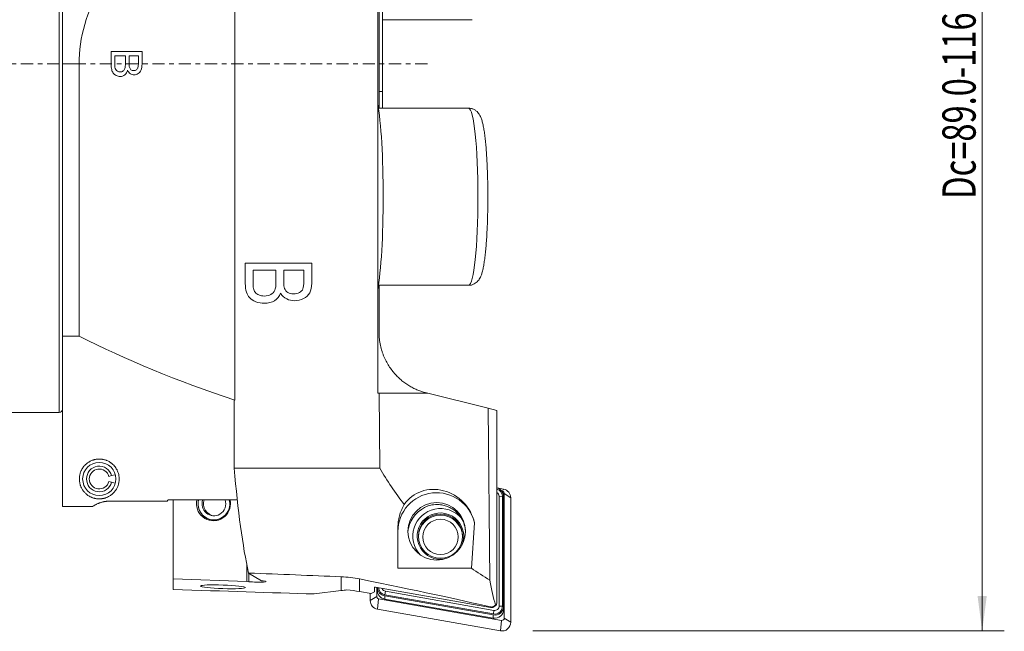
# Model space of a CAD drawing. Units: millimetres. Extents: x -57 to 345, y -51 to 69.
# Drawn here: x 256 to 345, y -51 to 4 of the extents above; entities that cross this region are included whole.
import ezdxf

# ---------------------------------------------------------------- set-up
doc = ezdxf.new("R2010")
doc.units = ezdxf.units.MM
doc.linetypes.add('CENTER', pattern=[47.5, 22, -8.5, 8.5, -8.5])
for name, color, linetype in [('1', 4, 'Continuous'), ('2', 7, 'Continuous'), ('SK4', 2, 'CENTER')]:
    doc.layers.add(name, color=color, linetype=linetype)
doc.styles.add('iso_b_vert', font='simplex.shx')
doc.dimstyles.get("Standard").update_dxf_attribs({"dimtxt": 0.18, "dimasz": 0.18, "dimexe": 0.18, "dimexo": 0.0625, "dimgap": 0.09, "dimtad": 1, "dimzin": 0, "dimdsep": 52, "dimtxsty": 'Standard', "dimcen": 0.09, "dimadec": 0, "dimazin": 0, "dimtfac": 1, "dimtdec": 4, "dimtofl": 0, "dimtmove": 0, "dimatfit": 3, "dimfxl": 1, "dimtolj": 1, "dimtzin": 0, "dimarcsym": 0})

# ---------------------------------------------------------------- blocks, each defined once
blk = doc.blocks.new('_U1')
at = {"layer": '2', "lineweight": 13}
for p, q in [((302.004125, 51.236912), (344.594531, 51.236912)), ((342.594531, 51.236912), (342.594531, -51.236606)), ((302.004125, -51.236606), (344.594531, -51.236606))]:
    blk.add_line(p, q, dxfattribs=at)
at = {"layer": '2', "lineweight": 18}
for points in [[(342.594531, 51.236912), (343.012528, 48.061914), (342.176535, 48.06191)], [(342.594531, -51.236606), (342.176535, -48.061608), (343.012528, -48.061604)]]:
    blk.add_solid(points, dxfattribs=at)
at = {"layer": '2', "lineweight": 18, "insert": (342.003417, -12.187783), "char_height": 3, "attachment_point": 7, "rotation": 90, "line_spacing_factor": 1.084337, "style": 'iso_b_vert'}
blk.add_mtext('\\W0.7208;Dc=89.0-116.0', dxfattribs=at)

msp = doc.modelspace()

# ---------------------------------------------------------------- linework, layer by layer
at = {"layer": '1', "lineweight": 18}
for p, q in [((259.2, 31.5), (259.2, 0)), ((259.5, 0), (259.5, 28.756)), ((288.404, -2.475), (288.404, 22.282)), ((275.064, 6.157), (275.064, -30.392)), ((288.104, 6.135), (288.104, -4)), ((287.981, 5.248), (287.981, -29.752)), ((288.404, 4), (296.502, 4)), ((259.2, 0), (259.2, -31.5)), ((259.5, -24.589), (259.5, 0)), ((261.003, 0), (259.5, 0)), ((261.003, 0), (261.003, -24.589)), ((288.104, -2.475), (288.404, -2.475)), ((288.404, -4), (288.404, -2.475)), ((296.202, -4), (288.057, -4)), ((288.057, -20), (296.202, -20)), ((288.104, -20), (288.104, -24.252)), ((259.5, -40), (259.5, -24.589)), ((261.003, -24.589), (259.5, -24.589)), ((287.981, -29.752), (288.111, -29.752)), ((288.111, -29.752), (292.496, -29.752)), ((288.167, -36.522), (288.111, -29.752)), ((292.378, -29.723), (292.496, -29.752)), ((292.496, -29.752), (297.973, -31.117)), ((275.017, -36.522), (275.017, -30.391)), ((275.064, -30.392), (275.017, -30.392)), ((298.754, -31.312), (297.973, -31.117)), ((298.101, -46.637), (297.973, -31.117)), ((0.3, -31.5), (259.2, -31.5)), ((298.754, -31.312), (298.754, -38.087)), ((263.694, -37.267), (263.939, -37.201)), ((264.274, -37.112), (263.939, -37.201)), ((275.017, -36.522), (288.167, -36.522)), ((263.694, -37.733), (263.939, -37.799)), ((263.939, -37.799), (264.274, -37.888)), ((298.754, -48.624), (298.754, -38.087)), ((298.767, -38.315), (299.348, -38.417)), ((298.954, -39.06), (299.254, -39.084)), ((298.954, -48.98), (298.954, -39.06)), ((299.247, -38.617), (299.197, -38.609)), ((299.247, -38.617), (299.348, -38.417)), ((299.254, -39.084), (299.254, -49.004)), ((299.354, -49.004), (299.354, -39.084)), ((300.004, -39.196), (299.419, -38.823)), ((299.419, -50.072), (299.419, -38.823)), ((259.5, -40), (262.204, -40)), ((263.8, -39.5), (269, -39.5)), ((269, -39.5), (269, -39.425)), ((269.25, -39.382), (275.291, -39.382)), ((269.504, -46.534), (269.504, -39.381)), ((300.004, -39.196), (300.004, -50.445)), ((272.162, -40.768), (272.198, -40.804)), ((273.32, -41.252), (273.38, -41.252)), ((296.725, -41.464), (296.447, -45.564)), ((289.811, -45.564), (289.811, -41.865)), ((276.144, -46.766), (276.144, -45.195)), ((276.311, -45.997), (277.486, -46.692)), ((276.346, -46.784), (276.346, -46.017)), ((289.811, -45.564), (296.447, -45.564)), ((269.504, -46.534), (269.504, -47.488)), ((276.144, -46.766), (269.504, -46.534)), ((276.346, -46.784), (276.144, -46.766)), ((277.486, -46.692), (277.647, -46.712)), ((284.681, -47.586), (284.681, -46.333)), ((286.346, -46.535), (286.346, -47.676)), ((284.681, -47.586), (282.244, -47.893)), ((287.376, -47.857), (286.346, -47.676)), ((287.304, -48.492), (287.304, -47.845)), ((287.561, -47.771), (287.376, -47.857)), ((287.561, -47.771), (287.677, -47.71)), ((287.677, -47.279), (287.677, -47.71)), ((287.777, -47.288), (287.677, -47.279)), ((287.777, -47.288), (298.167, -49.115)), ((287.889, -47.308), (287.889, -48.118)), ((287.954, -47.567), (287.954, -47.32)), ((288.633, -47.969), (288.685, -47.651)), ((298.433, -49.691), (288.633, -47.969)), ((288.685, -47.651), (298.485, -49.373)), ((287.304, -48.492), (287.889, -48.118)), ((288.062, -48.323), (287.96, -49.271)), ((288.062, -48.323), (299.174, -50.277)), ((288.615, -48.353), (288.615, -48.067)), ((288.615, -48.067), (298.415, -49.789)), ((298.415, -50.075), (288.615, -48.353)), ((299.073, -51.225), (287.96, -49.271)), ((298.167, -49.115), (298.167, -49.062)), ((298.415, -50.075), (298.415, -49.789)), ((298.433, -49.691), (298.485, -49.373)), ((298.954, -48.98), (299.254, -49.004)), ((299.354, -49.29), (299.354, -49.004)), ((299.073, -51.225), (299.174, -50.277)), ((299.419, -50.072), (300.004, -50.445))]:
    msp.add_line(p, q, dxfattribs=at)
msp.add_circle((262.825, -37.5), 1.5, dxfattribs=at)
for centre, radius, start, end in [((259.2, -31.2), 0.3, 270, 0), ((262.825, -37.5), 1.154, 15, 345), ((262.825, -37.5), 0.9, 15, 345)]:
    msp.add_arc(centre, radius, start, end, dxfattribs=at)
for centre, major_axis, ratio, start_param, end_param in [((341.028, 0), (-80.024, 0), 0.394256, -0.452006, -0.000002), ((287.43, -12), (0, 10), 0.104531, -2.586421, -0.555087), ((296.202, -12), (0, 8), 0.10453, 3.141593, 0), ((341.028, 0), (-101.457, 0), 0.394255, 0.662022, 0.862988), ((278.493, -21.94), (0, 28.577), 0.141429, 2.106269, 2.571474), ((311.781, -21.94), (-3.424, 28.385), 0.96476, 1.990423, 2.129965), ((293.311, -41.959), (-2.488, 2.67), 0.921865, -2.139514, 0.200205), ((293.311, -42.232), (-3.5, 0.001), 0.996924, -2.919061, 0.000364), ((298.554, -39.084), (0.7, 0), 0.99692, 0, 1.281028), ((298.554, -39.06), (0.4, 0), 0.99692, 0, 1.047176), ((298.554, -39.084), (0.8, 0), 0.99692, 0, 1.301754), ((299.21, -38.823), (0.209, 0), 0.99692, 0, 1.396263), ((299.21, -39.196), (0.794, 0), 0.99692, 0, 1.396263), ((273.145, -39.752), (1.536, 0), 0.992547, 2.89632, -0.000032), ((273.187, -39.752), (0.001, 1.448), 0.992544, 1.312744, -1.311959), ((273.186, -39.752), (-0.001, 1.443), 0.992548, 1.310735, 3.141052), ((273.186, -39.752), (0, 1.08), 0.99255, 1.221106, -2.611539), ((273.305, -39.752), (0, 1.08), 0.99255, 1.221106, 3.086426), ((273.186, -39.752), (0, 1.443), 0.99255, 3.141593, -1.311365), ((273.186, -39.752), (0, 1.08), 0.992538, -2.611932, -1.220795), ((273.145, -39.752), (1.536, 0), 0.99255, 0, 0.245338), ((293.654, -42.703), (3, 0.002), 0.996912, 1.949427, 2.88356), ((273.258, -39.752), (0, 1.5), 0.992547, 2.348549, -3.141535), ((293.654, -42.664), (2.5, 0.001), 0.996917, 0.719033, -2.398016), ((293.654, -42.664), (2.1, 0), 0.99692, 0, -1.393285), ((293.654, -42.77), (-2, 0.001), 0.996919, -3.116233, -0.024121), ((273.258, -39.752), (0, 1.5), 0.99255, 3.141593, -2.944404), ((273.32, -39.752), (0, 1.5), 0.992548, 3.121245, -3.051591), ((273.602, -39.752), (0, 1.525), 0.992542, 2.955418, 2.991055), ((273.38, -39.752), (0, 1.5), 0.992549, 3.14159, -3.111403), ((293.311, -42.365), (-2.6, 0.001), 0.996909, -3.115905, -2.596723), ((293.654, -42.664), (2.1, 0.002), 0.996923, -0.410139, -0.001154), ((-445.118, -21.94), (-818.329, 28.489), 0.002735, -2.672051, -2.649925), ((311.781, -21.94), (-3.425, 28.385), 0.964759, 2.428097, 2.498542), ((276.898, -46.738), (-1, 0.035), 0.078606, 0.988878, -2.414515), ((140.82, -21.94), (-162.066, 28.493), 0.013419, -2.897333, -2.683503), ((299.403, -21.94), (-0.238, 28.576), 0.104776, 2.613549, 2.798839), ((170.312, -43.752), (-143.182, 4.984), 0.002741, 2.336223, 2.468365), ((284.262, -59.609), (8.897, 9.459), 0.851317, 0.756572, 0.800276), ((284.262, -59.458), (12, 0.008), 0.996912, 1.395631, 1.491554), ((288.754, -47.567), (0.8, 0), 0.99692, 3.141593, -1.745329), ((288.754, -47.281), (-0.8, 0), 0.996916, 0.04846, 1.396465), ((288.754, -47.281), (-0.7, 0), 0.99692, 0.081001, 1.396521), ((288.754, -47.258), (0.4, 0), 0.996916, -2.793356, -1.746179), ((288.098, -48.492), (0.794, 0), 0.99692, 3.141593, -1.745329), ((288.098, -48.118), (0.209, 0), 0.99692, 3.141593, -1.745329), ((298.254, -48.624), (0.5, 0), 0.996912, -1.745961, -0.000632), ((298.254, -48.251), (-0.411, 0.59), 0.481307, 3.000373, -2.537119), ((298.554, -49.004), (0.8, 0.001), 0.996912, -1.745961, -0.000632), ((298.554, -49.29), (0.8, 0.001), 0.996912, -1.745961, -0.000632), ((298.554, -49.004), (0.7, 0), 0.996912, -1.745961, -0.000632), ((298.554, -48.98), (0.4, 0), 0.996912, -1.745961, -0.000632), ((299.21, -50.445), (0.794, 0.001), 0.996912, -1.745961, -0.000632), ((299.21, -50.072), (0.209, 0), 0.996912, -1.745961, -0.000632)]:
    msp.add_ellipse(centre, major_axis=major_axis, ratio=ratio, start_param=start_param, end_param=end_param, dxfattribs=at)
for centre, major_axis, ratio in [((293.311, -42.232), (2.6, 0), 0.99692), ((293.654, -42.672), (2, 0), 0.99692), ((293.654, -42.739), (1.6, 0), 0.99692), ((274.004, -47.242), (-2.025, 0.071), 0.078609)]:
    msp.add_ellipse(centre, major_axis=major_axis, ratio=ratio, dxfattribs=at)
for points, knots in [([(263.9, -0.012), (263.9, 0.37), (263.9, 0.751), (263.9, 1.133), (264.83, 1.133), (265.76, 1.133), (266.691, 1.133), (266.691, 0.757), (266.691, 0.382), (266.691, -0.222), (266.662, -0.406), (266.549, -0.683), (266.462, -0.791), (266.228, -0.948), (266.105, -0.987), (265.858, -0.987), (265.745, -0.952), (265.534, -0.813), (265.449, -0.708), (265.385, -0.568), (265.335, -0.749), (265.251, -0.889), (265.012, -1.084), (264.872, -1.133), (264.578, -1.133), (264.457, -1.103), (264.232, -0.984), (264.145, -0.911), (264.024, -0.736), (263.978, -0.627), (263.915, -0.364), (263.9, -0.202), (263.9, -0.012)], [0, 0, 0, 0, 0.098124, 0.098124, 0.098124, 0.355379, 0.355379, 0.355379, 0.451924, 0.451924, 0.510759, 0.510759, 0.569868, 0.569868, 0.628977, 0.628977, 0.683817, 0.683817, 0.738492, 0.738492, 0.738492, 0.78855, 0.78855, 0.838607, 0.838607, 0.878785, 0.878785, 0.919169, 0.919169, 0.959723, 0.959723, 1, 1, 1, 1]), ([(265.189, 0.736), (264.869, 0.736), (264.549, 0.736), (264.229, 0.736), (264.229, 0.487), (264.229, 0.238), (264.229, -0.14), (264.233, -0.229), (264.243, -0.282), (264.258, -0.373), (264.283, -0.449), (264.319, -0.51), (264.354, -0.572), (264.406, -0.622), (264.541, -0.702), (264.62, -0.721), (264.813, -0.721), (264.904, -0.693), (265.057, -0.578), (265.111, -0.499), (265.173, -0.296), (265.189, -0.149), (265.189, 0.273), (265.189, 0.505), (265.189, 0.736)], [0, 0, 0, 0, 0.252206, 0.252206, 0.252206, 0.43498, 0.43498, 0.528994, 0.528994, 0.528994, 0.59209, 0.59209, 0.59209, 0.650942, 0.650942, 0.709536, 0.709536, 0.778525, 0.778525, 0.847947, 0.847947, 0.916744, 0.916744, 1, 1, 1, 1]), ([(266.362, 0.736), (266.08, 0.736), (265.799, 0.736), (265.518, 0.736), (265.518, 0.52), (265.518, 0.303), (265.518, -0.089), (265.529, -0.215), (265.579, -0.392), (265.625, -0.469), (265.754, -0.571), (265.835, -0.596), (266.025, -0.596), (266.107, -0.573), (266.248, -0.477), (266.297, -0.409), (266.348, -0.232), (266.362, -0.079), (266.362, 0.336), (266.362, 0.536), (266.362, 0.736)], [0, 0, 0, 0, 0.1496, 0.1496, 0.1496, 0.256674, 0.256674, 0.343624, 0.343624, 0.457458, 0.457458, 0.572717, 0.572717, 0.681245, 0.681245, 0.790566, 0.790566, 0.899028, 0.899028, 1, 1, 1, 1]), ([(296.202, -19.992), (296.236, -19.995), (296.364, -20), (296.577, -19.942), (296.804, -19.828), (296.981, -19.682), (297.116, -19.523), (297.223, -19.351), (297.319, -19.148), (297.411, -18.878), (297.498, -18.532), (297.58, -18.098), (297.651, -17.613), (297.715, -17.066), (297.77, -16.478), (297.817, -15.848), (297.857, -15.182), (297.888, -14.483), (297.912, -13.76), (297.927, -13.018), (297.934, -12.267), (297.933, -11.512), (297.924, -10.763), (297.906, -10.028), (297.88, -9.313), (297.846, -8.625), (297.805, -7.973), (297.756, -7.362), (297.7, -6.796), (297.636, -6.281), (297.565, -5.816), (297.483, -5.399), (297.391, -5.052), (297.29, -4.78), (297.175, -4.563), (297.043, -4.383), (296.873, -4.221), (296.653, -4.087), (296.419, -4.013), (296.266, -4), (296.202, -4)], [0, 0, 0, 0, 0.005269, 0.019777, 0.033422, 0.046927, 0.061081, 0.077039, 0.096788, 0.124268, 0.160828, 0.194069, 0.229157, 0.262761, 0.295658, 0.328178, 0.360476, 0.392636, 0.424708, 0.456725, 0.48871, 0.520681, 0.552653, 0.584639, 0.616656, 0.648723, 0.68087, 0.713137, 0.745588, 0.778331, 0.811565, 0.845713, 0.881836, 0.911687, 0.931535, 0.947306, 0.96197, 0.976199, 0.990345, 1, 1, 1, 1]), ([(276.725, -18.636), (276.725, -19.035), (276.725, -19.433), (276.725, -20.037), (276.734, -20.181), (276.754, -20.264)], [0, 0, 0, 0, 0.660339, 0.660339, 1, 1, 1, 1]), ([(276.918, -20.63), (276.993, -20.729), (277.105, -20.81), (277.396, -20.937), (277.566, -20.968), (277.98, -20.968), (278.175, -20.923), (278.505, -20.738), (278.62, -20.612), (278.755, -20.287), (278.787, -20.052), (278.787, -19.376), (278.787, -19.006), (278.787, -18.636)], [0, 0, 0, 0, 0.144087, 0.144087, 0.287731, 0.287731, 0.456861, 0.456861, 0.627194, 0.627194, 0.795871, 0.795871, 1, 1, 1, 1]), ([(282.017, -18.001), (282.017, -18.602), (282.017, -19.202), (282.017, -20.169), (281.956, -20.463), (281.713, -20.906), (281.526, -21.08), (281.022, -21.33), (280.758, -21.393), (280.226, -21.393), (279.985, -21.338), (279.531, -21.114), (279.348, -20.947), (279.21, -20.722)], [0, 0, 0, 0, 0.252026, 0.252026, 0.405613, 0.405613, 0.559856, 0.559856, 0.714099, 0.714099, 0.857202, 0.857202, 1, 1, 1, 1]), ([(279.495, -18.636), (279.495, -18.982), (279.495, -19.329), (279.495, -19.956), (279.52, -20.158), (279.626, -20.441), (279.725, -20.564), (280.003, -20.727), (280.178, -20.768), (280.586, -20.768), (280.763, -20.73), (281.065, -20.577), (281.17, -20.468), (281.28, -20.184), (281.309, -19.94), (281.309, -19.276), (281.309, -18.956), (281.309, -18.636)], [0, 0, 0, 0, 0.12592, 0.12592, 0.228174, 0.228174, 0.362001, 0.362001, 0.497454, 0.497454, 0.624997, 0.624997, 0.753577, 0.753577, 0.881194, 0.881194, 1, 1, 1, 1]), ([(279.21, -20.722), (279.102, -21.012), (278.921, -21.236), (278.408, -21.548), (278.106, -21.626), (277.475, -21.626), (277.214, -21.578), (276.731, -21.389), (276.545, -21.271), (276.283, -20.991), (276.184, -20.817), (276.05, -20.396), (276.017, -20.137), (276.017, -19.832)], [0, 0, 0, 0, 0.191325, 0.191325, 0.382651, 0.382651, 0.536215, 0.536215, 0.690627, 0.690627, 0.845885, 0.845885, 1, 1, 1, 1]), ([(288.104, -24.252), (288.104, -24.458), (288.115, -24.659), (288.158, -25.051), (288.189, -25.242), (288.268, -25.614), (288.316, -25.795), (288.387, -26.016), (288.402, -26.06), (288.432, -26.146), (288.447, -26.19), (288.496, -26.318), (288.529, -26.402), (288.636, -26.648), (288.713, -26.806), (288.878, -27.107), (288.965, -27.251), (289.15, -27.528), (289.248, -27.66), (289.4, -27.849), (289.478, -27.942), (289.558, -28.031), (289.612, -28.09), (289.639, -28.119), (289.776, -28.262), (289.888, -28.369), (290.116, -28.572), (290.232, -28.666), (290.468, -28.844), (290.587, -28.927), (290.828, -29.08), (290.949, -29.152), (291.192, -29.282), (291.314, -29.342), (291.495, -29.423), (291.555, -29.449), (291.674, -29.497), (291.733, -29.52), (291.848, -29.563), (291.905, -29.583), (292.014, -29.619), (292.067, -29.636), (292.168, -29.666), (292.216, -29.68), (292.304, -29.704), (292.344, -29.714), (292.378, -29.723)], [0, 0, 0, 0, 0.0625, 0.0625, 0.125, 0.125, 0.1875, 0.1875, 0.203125, 0.203125, 0.21875, 0.21875, 0.25, 0.25, 0.3125, 0.3125, 0.375, 0.375, 0.4375, 0.4375, 0.46875, 0.484375, 0.484375, 0.5, 0.5, 0.5625, 0.5625, 0.625, 0.625, 0.6875, 0.6875, 0.75, 0.75, 0.8125, 0.8125, 0.84375, 0.84375, 0.875, 0.875, 0.90625, 0.90625, 0.9375, 0.9375, 0.96875, 0.96875, 1, 1, 1, 1]), ([(262.837, -39.3), (262.803, -39.3), (262.771, -39.299), (262.723, -39.297), (262.707, -39.296), (262.677, -39.294), (262.647, -39.291), (262.619, -39.288), (262.591, -39.285), (262.578, -39.283), (262.539, -39.277), (262.515, -39.273), (262.468, -39.264), (262.446, -39.26), (262.415, -39.253), (262.404, -39.25), (262.384, -39.245), (262.374, -39.243), (262.326, -39.23), (262.29, -39.219), (262.224, -39.197), (262.193, -39.186), (262.134, -39.162), (262.106, -39.151), (262.053, -39.126), (262.027, -39.114), (261.978, -39.088), (261.954, -39.076), (261.885, -39.036), (261.843, -39.009), (261.763, -38.954), (261.726, -38.926), (261.655, -38.868), (261.621, -38.839), (261.557, -38.779), (261.527, -38.748), (261.441, -38.654), (261.389, -38.588), (261.295, -38.452), (261.253, -38.381), (261.18, -38.235), (261.148, -38.159), (261.114, -38.06), (261.108, -38.04), (261.096, -38), (261.079, -37.94), (261.065, -37.878), (261.041, -37.753), (261.031, -37.668), (261.023, -37.492), (261.025, -37.402), (261.045, -37.218), (261.062, -37.123), (261.102, -36.978), (261.117, -36.929), (261.153, -36.83), (261.174, -36.781), (261.21, -36.705), (261.223, -36.679), (261.25, -36.628), (261.264, -36.603), (261.31, -36.526), (261.344, -36.475), (261.421, -36.372), (261.463, -36.321), (261.534, -36.245), (261.56, -36.219), (261.613, -36.169), (261.641, -36.143), (261.701, -36.094), (261.732, -36.069), (261.799, -36.021), (261.834, -35.997), (261.89, -35.962), (261.909, -35.95), (261.949, -35.927), (261.97, -35.916), (262.033, -35.883), (262.077, -35.862), (262.171, -35.822), (262.221, -35.804), (262.287, -35.782), (262.301, -35.778), (262.328, -35.77), (262.37, -35.758), (262.441, -35.741), (262.501, -35.729), (262.547, -35.721), (262.563, -35.719), (262.594, -35.715), (262.61, -35.713), (262.69, -35.704), (262.754, -35.7), (262.851, -35.7), (262.884, -35.701), (262.95, -35.704), (262.982, -35.707), (263.045, -35.713), (263.077, -35.717), (263.123, -35.725), (263.138, -35.727), (263.169, -35.733), (263.184, -35.736), (263.258, -35.752), (263.314, -35.767), (263.393, -35.792), (263.419, -35.801), (263.47, -35.819), (263.494, -35.829), (263.566, -35.859), (263.611, -35.88), (263.695, -35.923), (263.734, -35.946), (263.809, -35.992), (263.844, -36.016), (263.895, -36.052), (263.911, -36.065), (263.943, -36.089), (263.958, -36.102), (264.033, -36.164), (264.086, -36.214), (264.182, -36.315), (264.224, -36.366), (264.301, -36.468), (264.335, -36.519), (264.382, -36.596), (264.396, -36.621), (264.424, -36.672), (264.436, -36.697), (264.472, -36.773), (264.493, -36.823), (264.53, -36.921), (264.546, -36.97), (264.586, -37.115), (264.604, -37.21), (264.624, -37.395), (264.627, -37.486), (264.623, -37.597), (264.621, -37.619), (264.618, -37.662), (264.616, -37.684), (264.608, -37.749), (264.602, -37.791), (264.578, -37.916), (264.536, -38.078), (264.473, -38.23), (264.4, -38.376), (264.358, -38.447), (264.265, -38.583), (264.213, -38.649), (264.127, -38.744), (264.097, -38.775), (264.033, -38.835), (263.999, -38.865), (263.928, -38.923), (263.891, -38.951), (263.811, -39.007), (263.769, -39.034), (263.678, -39.086), (263.63, -39.111), (263.55, -39.148), (263.522, -39.16), (263.464, -39.183), (263.433, -39.194), (263.384, -39.211), (263.367, -39.217), (263.332, -39.227), (263.314, -39.232), (263.276, -39.243), (263.257, -39.248), (263.216, -39.257), (263.195, -39.262), (263.15, -39.271), (263.126, -39.275), (263.076, -39.283), (263.049, -39.286), (263.007, -39.291), (262.993, -39.292), (262.963, -39.295), (262.933, -39.297), (262.902, -39.298), (262.877, -39.299), (262.869, -39.299), (262.857, -39.3), (262.853, -39.3), (262.845, -39.3), (262.841, -39.3), (262.837, -39.3)], [0, 0, 0, 0, 0.003906, 0.003906, 0.005859, 0.005859, 0.007812, 0.009766, 0.009766, 0.011719, 0.011719, 0.015625, 0.015625, 0.019531, 0.019531, 0.021484, 0.021484, 0.023437, 0.023437, 0.03125, 0.03125, 0.039062, 0.039062, 0.046875, 0.046875, 0.054687, 0.054687, 0.0625, 0.0625, 0.078125, 0.078125, 0.09375, 0.09375, 0.109375, 0.109375, 0.125, 0.125, 0.15625, 0.15625, 0.1875, 0.1875, 0.21875, 0.21875, 0.226562, 0.226562, 0.234375, 0.25, 0.25, 0.28125, 0.28125, 0.3125, 0.3125, 0.34375, 0.34375, 0.359375, 0.359375, 0.375, 0.375, 0.382812, 0.382812, 0.390625, 0.390625, 0.40625, 0.40625, 0.421875, 0.421875, 0.429687, 0.429687, 0.4375, 0.4375, 0.445312, 0.445312, 0.453125, 0.453125, 0.457031, 0.457031, 0.460937, 0.460937, 0.46875, 0.46875, 0.476562, 0.476562, 0.478516, 0.478516, 0.480469, 0.484375, 0.488281, 0.488281, 0.490234, 0.490234, 0.492187, 0.492187, 0.5, 0.5, 0.503906, 0.503906, 0.507812, 0.507812, 0.511719, 0.511719, 0.513672, 0.513672, 0.515625, 0.515625, 0.523437, 0.523437, 0.527344, 0.527344, 0.53125, 0.53125, 0.539062, 0.539062, 0.546875, 0.546875, 0.554687, 0.554687, 0.558594, 0.558594, 0.5625, 0.5625, 0.578125, 0.578125, 0.59375, 0.59375, 0.609375, 0.609375, 0.617187, 0.617187, 0.625, 0.625, 0.640625, 0.640625, 0.65625, 0.65625, 0.6875, 0.6875, 0.71875, 0.71875, 0.726562, 0.726562, 0.734375, 0.734375, 0.75, 0.75, 0.78125, 0.8125, 0.8125, 0.84375, 0.84375, 0.875, 0.875, 0.890625, 0.890625, 0.90625, 0.90625, 0.921875, 0.921875, 0.9375, 0.9375, 0.953125, 0.953125, 0.960938, 0.960938, 0.96875, 0.96875, 0.972656, 0.972656, 0.976562, 0.976562, 0.980469, 0.980469, 0.984375, 0.984375, 0.988281, 0.988281, 0.992188, 0.992188, 0.994141, 0.994141, 0.996094, 0.998047, 0.998047, 0.999023, 0.999023, 0.999512, 0.999512, 1, 1, 1, 1]), ([(262.203, -40), (262.203, -40), (262.208, -39.997), (262.225, -39.985), (262.238, -39.976), (262.275, -39.952), (262.298, -39.937), (262.356, -39.901), (262.391, -39.88), (262.455, -39.844), (262.478, -39.831), (262.529, -39.805), (262.557, -39.791), (262.618, -39.762), (262.651, -39.746), (262.706, -39.722), (262.725, -39.714), (262.766, -39.698), (262.787, -39.69), (262.832, -39.673), (262.855, -39.664), (262.905, -39.647), (262.932, -39.638), (262.988, -39.62), (263.018, -39.611), (263.082, -39.593), (263.116, -39.585), (263.171, -39.571), (263.191, -39.567), (263.231, -39.558), (263.252, -39.554), (263.296, -39.546), (263.318, -39.542), (263.366, -39.534), (263.392, -39.53), (263.431, -39.524), (263.445, -39.523), (263.473, -39.519), (263.487, -39.517), (263.531, -39.513), (263.561, -39.51), (263.609, -39.506), (263.626, -39.505), (263.651, -39.504), (263.659, -39.504), (263.677, -39.503), (263.72, -39.501), (263.764, -39.5), (263.8, -39.5)], [0, 0, 0, 0, 0.124732, 0.124732, 0.249771, 0.249771, 0.374809, 0.374809, 0.499847, 0.499847, 0.562366, 0.562366, 0.624885, 0.624885, 0.687404, 0.687404, 0.718664, 0.718664, 0.749924, 0.749924, 0.781183, 0.781183, 0.812443, 0.812443, 0.843702, 0.843702, 0.874962, 0.874962, 0.890592, 0.890592, 0.906221, 0.906221, 0.921851, 0.921851, 0.937481, 0.937481, 0.945296, 0.945296, 0.953111, 0.953111, 0.96874, 0.96874, 0.976555, 0.976555, 0.980463, 0.980463, 0.98437, 1, 1, 1, 1]), ([(269, -39.425), (269, -39.422), (269.002, -39.42), (269.006, -39.416), (269.008, -39.414), (269.013, -39.411), (269.016, -39.41), (269.025, -39.406), (269.033, -39.404), (269.051, -39.399), (269.061, -39.397), (269.084, -39.393), (269.097, -39.391), (269.117, -39.388), (269.124, -39.388), (269.139, -39.386), (269.146, -39.386), (269.169, -39.384), (269.184, -39.383), (269.217, -39.382), (269.233, -39.382), (269.25, -39.382)], [0, 0, 0, 0, 0.125, 0.125, 0.1875, 0.1875, 0.25, 0.25, 0.375, 0.375, 0.5, 0.5, 0.625, 0.625, 0.6875, 0.6875, 0.75, 0.75, 0.875, 0.875, 1, 1, 1, 1]), ([(289.811, -41.865), (289.811, -41.694), (289.822, -41.522), (289.865, -41.178), (289.898, -41.005), (289.99, -40.659), (290.048, -40.485), (290.139, -40.268), (290.158, -40.225), (290.198, -40.138), (290.219, -40.095), (290.285, -39.966), (290.332, -39.882), (290.383, -39.798)], [0, 0, 0, 0, 0.25, 0.25, 0.5, 0.5, 0.75, 0.75, 0.8125, 0.8125, 0.875, 0.875, 1, 1, 1, 1]), ([(295.535, -41.022), (295.518, -40.996), (295.423, -40.847), (295.219, -40.594), (294.888, -40.302), (294.51, -40.071), (294.096, -39.906), (293.66, -39.814), (293.122, -39.793), (292.742, -39.863), (292.509, -39.939)], [0, 0, 0, 0, 0.02767, 0.155617, 0.283563, 0.411955, 0.540341, 0.667971, 0.795593, 1, 1, 1, 1]), ([(284.681, -46.333), (284.968, -46.344), (285.251, -46.368), (285.805, -46.435), (286.078, -46.48), (286.346, -46.535)], [0, 0, 0, 0, 0.5, 0.5, 1, 1, 1, 1]), ([(298.621, -48.863), (298.604, -48.887), (298.585, -48.91), (298.552, -48.944), (298.54, -48.955), (298.514, -48.977), (298.5, -48.988), (298.469, -49.009), (298.452, -49.019), (298.423, -49.034), (298.412, -49.039), (298.39, -49.048), (298.378, -49.052), (298.351, -49.06), (298.337, -49.064), (298.313, -49.068), (298.305, -49.069), (298.288, -49.071), (298.279, -49.072), (298.261, -49.072), (298.252, -49.073), (298.234, -49.072), (298.224, -49.071), (298.198, -49.069), (298.182, -49.066), (298.167, -49.062)], [0, 0, 0, 0, 0.25, 0.25, 0.375, 0.375, 0.5, 0.5, 0.625, 0.625, 0.6875, 0.6875, 0.75, 0.75, 0.8125, 0.8125, 0.84375, 0.84375, 0.875, 0.875, 0.90625, 0.90625, 0.9375, 0.9375, 1, 1, 1, 1])]:
    msp.add_open_spline(points, degree=3, knots=knots, dxfattribs=at)
for points in [[(276.017, -19.832), (276.017, -19.222), (276.017, -18.612), (276.017, -18.001)], [(276.017, -18.001), (278.017, -18.001), (280.017, -18.001), (282.017, -18.001)], [(278.787, -18.636), (278.1, -18.636), (277.412, -18.636), (276.725, -18.636)], [(281.309, -18.636), (280.705, -18.636), (280.1, -18.636), (279.495, -18.636)], [(276.754, -20.264), (276.786, -20.411), (276.841, -20.532), (276.918, -20.63)], [(290.753, -41.942), (290.73, -42.07), (290.716, -42.197), (290.713, -42.325)]]:
    msp.add_open_spline(points, degree=3, dxfattribs=at)
at = {"layer": 'SK4', "lineweight": 13, "ltscale": 0.05}
msp.add_line((-43.5, 0), (292.5, 0), dxfattribs=at)

# ---------------------------------------------------------------- dimensions: what is measured, and where the dimension line sits
at = {"layer": '2', "lineweight": 18}
dim = msp.add_linear_dim(base=(342.595, -51.237), p1=(300.004, 51.237), p2=(300.004, -51.237), angle=90, dimstyle='Standard', override={"dimtxt": 3, "dimasz": 3.175, "dimexe": 2, "dimexo": 2, "dimgap": 1.5, "dimtad": 1, "dimtih": 0, "dimtoh": 0, "dimdec": 1, "dimlfac": 1, "dimdsep": 46, "dimlunit": 2, "dimpost": '', "dimtxsty": 'iso_b_vert', "dimsah": 1, "dimse1": 0, "dimse2": 0, "dimsd1": 0, "dimsd2": 0, "dimclrd": 7, "dimclre": 7, "dimclrt": 7, "dimtol": 0, "dimtfac": 1.166667, "dimtdec": 4, "dimtofl": 1, "dimtmove": 0, "dimlwd": 13, "dimlwe": 13}, dxfattribs=at)
dim.commit()
dim.dimension.update_dxf_attribs({"geometry": '_U1', "text_midpoint": (342.595, 0)})

doc.saveas('drawing.dxf')
